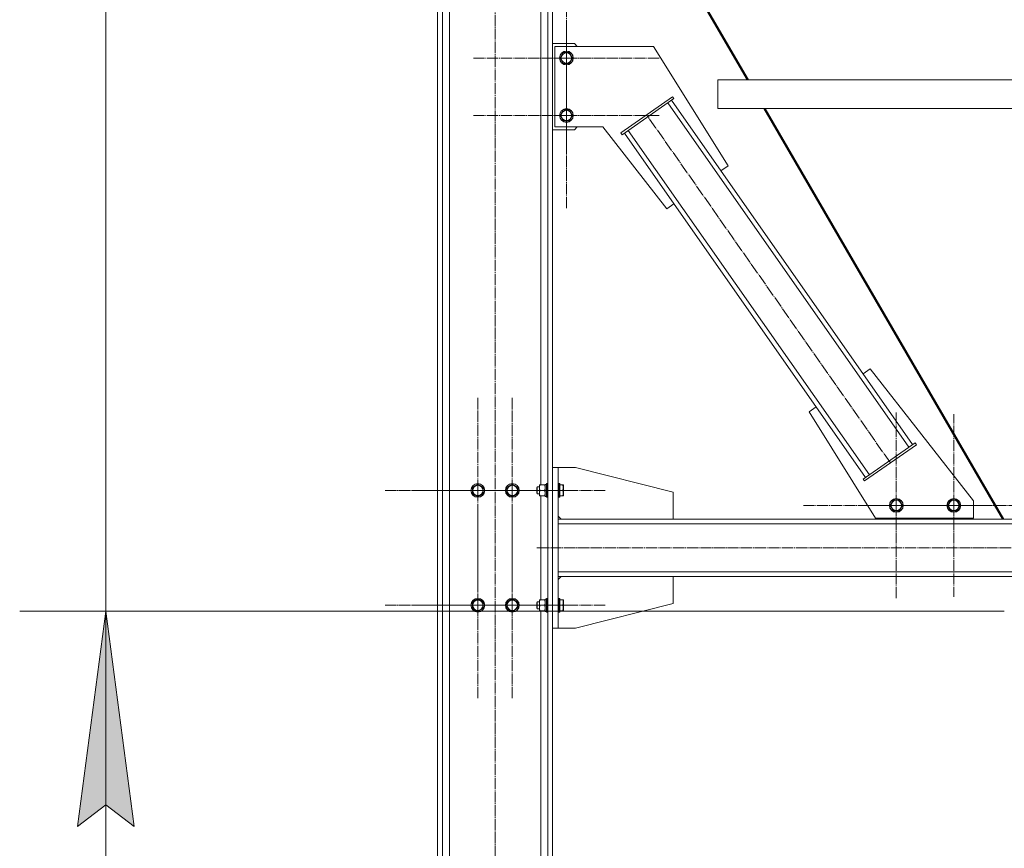
# Model space of a CAD drawing. Units: millimetres. Extents: x 0 to 45696, y -11 to 31500.
# Drawn here: x 21710 to 23423, y 18367 to 19810 of the extents above; entities that cross this region are included whole.
import ezdxf

# ---------------------------------------------------------------- set-up
doc = ezdxf.new("R2010")
doc.units = ezdxf.units.MM
doc.linetypes.add('K5LT_AXLED', pattern=[23.716667, 19.216667, -1.5, 1.5, -1.5])
doc.linetypes.add('K5LT_THIN', pattern=[0])
for name, color, linetype, true_color in [('DIM', 6, 'Continuous', 0xff00ff), ('OSI', 2, 'Continuous', 0xffff00), ('R', 1, 'Continuous', 0xff0000), ('WELDING', 7, 'Continuous', 0xffffff)]:
    doc.layers.add(name, color=color, linetype=linetype, true_color=true_color)

msp = doc.modelspace()

# ---------------------------------------------------------------- hatches: boundary and pattern name
at = {"layer": 'DIM'}
msp.add_hatch(color=7, dxfattribs=at).paths.add_polyline_path([(21909.6, 18405.3), (21860.2, 18780.3), (21810.8, 18405.3), (21860.2, 18442.8)])

# ---------------------------------------------------------------- linework, layer by layer
at = {"layer": 'DIM', "color": 7, "linetype": 'K5LT_THIN', "lineweight": 13}
for p, q in [((21860.2, 18780.3), (21860.2, 20354.6)), ((23423.3, 18780.3), (21710.2, 18780.3)), ((21810.8, 18405.3), (21860.2, 18780.3)), ((21860.2, 18780.3), (21909.6, 18405.3)), ((21860.2, 18780.3), (21860.2, 17880.3)), ((21860.2, 18442.8), (21810.8, 18405.3)), ((21909.6, 18405.3), (21860.2, 18442.8))]:
    msp.add_line(p, q, dxfattribs=at)
at = {"layer": 'OSI', "color": 30, "linetype": 'K5LT_AXLED', "lineweight": 13, "true_color": 0xff8000}
for p, q in [((22537.3, 17854.1), (22537.3, 20439.1)), ((22661.3, 19743.2), (22661.3, 19905.2)), ((22661.3, 19643.2), (22661.3, 19805.2)), ((22661.3, 19743.2), (22499.3, 19743.2)), ((22661.3, 19743.2), (22661.3, 19581.2)), ((22661.3, 19743.2), (22823.3, 19743.2)), ((22661.3, 19643.2), (22499.3, 19643.2)), ((22661.3, 19643.2), (22661.3, 19481.2)), ((22661.3, 19643.2), (22823.3, 19643.2)), ((23225.2, 19038.3), (22801, 19644.3)), ((22507.3, 18990.3), (22507.3, 19152.3)), ((22567.3, 18990.3), (22567.3, 19152.3)), ((23235.4, 18964.3), (23235.4, 19126.3)), ((23335.4, 18964.3), (23335.4, 19123.2)), ((22507.3, 18990.3), (22345.3, 18990.3)), ((22567.3, 18990.3), (22405.3, 18990.3)), ((22507.3, 18990.3), (22507.3, 18828.3)), ((22507.3, 18990.3), (22669.3, 18990.3)), ((22567.3, 18990.3), (22567.3, 18828.3)), ((22567.3, 18990.3), (22729.3, 18990.3)), ((23235.4, 18964.3), (23073.4, 18964.3)), ((23335.4, 18964.3), (23176.5, 18964.3)), ((23235.4, 18964.3), (23235.4, 18802.3)), ((23235.4, 18964.3), (23397.4, 18964.3)), ((23335.4, 18964.3), (23335.4, 18805.3)), ((23335.4, 18964.3), (23494.4, 18964.3)), ((22507.3, 18790.3), (22507.3, 18952.3)), ((22567.3, 18790.3), (22567.3, 18952.3)), ((22609.8, 18890.3), (24578.8, 18890.3)), ((22507.3, 18790.3), (22345.3, 18790.3)), ((22567.3, 18790.3), (22405.3, 18790.3)), ((22507.3, 18790.3), (22507.3, 18628.3)), ((22507.3, 18790.3), (22669.3, 18790.3)), ((22567.3, 18790.3), (22567.3, 18628.3)), ((22567.3, 18790.3), (22729.3, 18790.3))]:
    msp.add_line(p, q, dxfattribs=at)
at = {"layer": 'R', "color": 7, "linetype": 'K5LT_THIN', "lineweight": 13}
for p, q in [((22437.3, 20390.3), (22437.3, 17890.3)), ((22445.8, 20390.3), (22445.8, 17890.3)), ((22616.8, 20388.1), (22616.8, 18999.8)), ((22628.8, 20390.3), (22628.8, 17890.3)), ((22637.3, 20390.3), (22637.3, 17890.3)), ((22457.8, 20375.6), (22457.8, 17890.3)), ((22637.3, 20292.6), (22978.2, 19705.3)), ((22975.8, 19705.3), (22637.3, 20288.4)), ((22675.3, 19768.2), (22637.3, 19768.2)), ((22641.3, 19763.2), (22812.8, 19763.2)), ((22641.3, 19623.2), (22641.3, 19763.2)), ((22650.3, 19743.2), (22655.8, 19752.7)), ((22655.8, 19752.7), (22666.7, 19752.7)), ((22666.7, 19752.7), (22672.2, 19743.2)), ((22680.3, 19763.2), (22675.3, 19768.2)), ((22812.8, 19763.2), (22942.6, 19555.4)), ((22655.8, 19733.7), (22650.3, 19743.2)), ((22672.2, 19743.2), (22666.7, 19733.7)), ((22661.3, 19733.7), (22655.8, 19733.7)), ((22666.7, 19733.7), (22661.3, 19733.7)), ((22924.6, 19705.3), (24251.9, 19705.3)), ((22924.6, 19705.3), (22924.6, 19655.3)), ((22974.6, 19705.3), (22924.6, 19705.3)), ((22924.6, 19705.3), (22924.6, 19655.3)), ((22974.6, 19705.3), (22924.6, 19705.3)), ((22975.8, 19705.3), (22974.6, 19705.3)), ((22974.6, 19705.3), (24201.9, 19705.3)), ((22755.9, 19612.7), (22846.1, 19675.8)), ((22758.2, 19609.4), (22848.4, 19672.5)), ((23263.8, 19070.3), (22844.3, 19669.7)), ((22848.4, 19672.5), (22846.1, 19675.8)), ((22650.3, 19643.2), (22655.8, 19652.7)), ((22655.8, 19652.7), (22666.7, 19652.7)), ((22666.7, 19652.7), (22672.2, 19643.2)), ((23257.3, 19065.7), (22837.7, 19665.1)), ((22924.6, 19655.3), (24251.9, 19655.3)), ((23420, 18940.3), (23004.8, 19655.3)), ((23007.3, 19655.3), (23422.4, 18940.3)), ((22655.8, 19633.7), (22650.3, 19643.2)), ((22661.3, 19633.7), (22655.8, 19633.7)), ((22666.7, 19633.7), (22661.3, 19633.7)), ((22672.2, 19643.2), (22666.7, 19633.7)), ((22637.3, 19618.2), (22675.3, 19618.2)), ((22724.9, 19623.2), (22641.3, 19623.2)), ((22675.3, 19618.2), (22680.3, 19623.2)), ((22836.1, 19480.8), (22724.9, 19623.2)), ((23188.5, 19017.5), (22768.9, 19616.9)), ((22758.2, 19609.4), (22755.9, 19612.7)), ((23181.9, 19012.9), (22762.3, 19612.3)), ((22942.6, 19555.4), (22930.3, 19546.8)), ((22848.4, 19489.4), (22836.1, 19480.8)), ((23177.8, 19193.1), (23190.1, 19201.8)), ((23190.1, 19201.8), (23369.4, 18972.1)), ((23083.6, 19127.2), (23095.9, 19135.8)), ((23199.4, 18941.8), (23083.6, 19127.2)), ((23267.9, 19073.1), (23177.8, 19010)), ((23270.2, 19069.9), (23180.1, 19006.8)), ((23267.9, 19073.1), (23270.2, 19069.9)), ((22637.3, 18750.3), (22637.3, 19030.3)), ((22647.3, 19030.3), (22637.3, 19030.3)), ((22647.3, 18750.3), (22647.3, 19030.3)), ((22677.3, 19030.3), (22647.3, 19030.3)), ((22847.3, 18987.3), (22677.3, 19030.3)), ((22497.8, 18995.8), (22507.3, 19001.3)), ((22507.3, 19001.3), (22516.8, 18995.8)), ((22557.8, 18995.8), (22567.3, 19001.3)), ((22567.3, 19001.3), (22576.8, 18995.8)), ((22614.5, 18985.6), (22614.5, 18999.8)), ((22614.5, 18999.8), (22615.3, 18999.8)), ((22623.6, 18999.8), (22615.3, 18999.8)), ((22623.6, 18999.8), (22624.5, 18999.8)), ((22627, 19000.8), (22624.5, 19000.8)), ((22624.5, 18979.8), (22624.5, 19000.8)), ((22627.3, 19002.3), (22627, 19002.1)), ((22627, 18984.4), (22627, 19002.1)), ((22628.8, 19002.3), (22627.3, 19002.3)), ((22627.3, 18984.3), (22627.3, 19002.3)), ((22647.6, 19002.3), (22647.3, 19002.1)), ((22649.5, 19002.3), (22647.6, 19002.3)), ((22647.6, 18984.3), (22647.6, 19002.3)), ((22649.5, 19002.3), (22649.8, 19002.1)), ((22649.5, 18984.3), (22649.5, 19002.3)), ((22649.8, 18984.4), (22649.8, 19002.1)), ((22655.1, 18999.8), (22649.8, 18999.8)), ((22655.1, 18999.8), (22656, 18999.8)), ((22656, 18999.8), (22656.3, 18999.3)), ((22656.3, 18985.8), (22656.3, 18999.3)), ((23177.8, 19010), (23180.1, 19006.8)), ((22497.8, 18984.8), (22497.8, 18995.8)), ((22502.5, 18982.1), (22497.8, 18984.8)), ((22507.3, 18979.3), (22502.5, 18982.1)), ((22516.8, 18984.8), (22507.3, 18979.3)), ((22516.8, 18995.8), (22516.8, 18984.8)), ((22557.8, 18984.8), (22557.8, 18995.8)), ((22562.5, 18982.1), (22557.8, 18984.8)), ((22567.3, 18979.3), (22562.5, 18982.1)), ((22576.8, 18984.8), (22567.3, 18979.3)), ((22576.8, 18995.8), (22576.8, 18984.8)), ((22610.3, 18996.3), (22609.8, 18995.3)), ((22609.8, 18987.8), (22609.8, 18995.3)), ((22609.8, 18985.3), (22609.8, 18987.8)), ((22610.3, 18984.3), (22609.8, 18985.3)), ((22614.5, 18996.3), (22610.3, 18996.3)), ((22610.3, 18987.3), (22610.3, 18996.3)), ((22610.3, 18984.3), (22610.3, 18987.3)), ((22614.5, 18984.3), (22610.3, 18984.3)), ((22614.5, 18980.8), (22614.5, 18985.6)), ((22615.3, 18980.8), (22614.5, 18980.8)), ((22623.6, 18990.3), (22615.3, 18990.3)), ((22623.6, 18980.8), (22615.3, 18980.8)), ((22616.8, 18980.8), (22616.8, 18799.8)), ((22624.5, 18980.8), (22623.6, 18980.8)), ((22627, 18978.5), (22627, 18984.4)), ((22627.3, 18978.3), (22627.3, 18984.3)), ((22647.6, 18978.3), (22647.6, 18984.3)), ((22649.5, 18978.3), (22649.5, 18984.3)), ((22655.1, 18990.3), (22649.8, 18990.3)), ((22649.8, 18978.5), (22649.8, 18984.4)), ((22655.1, 18980.8), (22649.8, 18980.8)), ((22656, 18980.8), (22655.1, 18980.8)), ((22656, 18980.8), (22656.3, 18981.3)), ((22656.3, 18981.3), (22656.3, 18985.8)), ((22847.3, 18940.3), (22847.3, 18987.3)), ((22627, 18979.8), (22624.5, 18979.8)), ((22627.3, 18978.3), (22627, 18978.5)), ((22628.8, 18978.3), (22627.3, 18978.3)), ((22647.6, 18978.3), (22647.3, 18978.5)), ((22649.5, 18978.3), (22647.6, 18978.3)), ((22649.5, 18978.3), (22649.8, 18978.5)), ((23224.5, 18964.3), (23230, 18973.8)), ((23230, 18954.8), (23224.5, 18964.3)), ((23230, 18973.8), (23240.9, 18973.8)), ((23240.9, 18973.8), (23246.4, 18964.3)), ((23246.4, 18964.3), (23240.9, 18954.8)), ((23324.5, 18964.3), (23330, 18973.8)), ((23330, 18954.8), (23324.5, 18964.3)), ((23330, 18973.8), (23340.9, 18973.8)), ((23340.9, 18973.8), (23346.4, 18964.3)), ((23346.4, 18964.3), (23340.9, 18954.8)), ((23369.4, 18972.1), (23369.4, 18941.8)), ((23235.4, 18954.8), (23230, 18954.8)), ((23240.9, 18954.8), (23235.4, 18954.8)), ((23335.4, 18954.8), (23330, 18954.8)), ((23340.9, 18954.8), (23335.4, 18954.8)), ((22647.3, 18945.3), (22652.3, 18940.3)), ((22647.3, 18940.3), (24529.3, 18940.3)), ((22647.3, 18932.3), (24529.3, 18932.3)), ((22647.3, 18932.3), (22647.3, 18848.3)), ((23369.4, 18941.8), (23199.4, 18941.8)), ((23210.8, 18940.3), (23210.8, 18941.8)), ((23360.8, 18940.3), (23210.8, 18940.3)), ((23360.8, 18941.8), (23360.8, 18940.3)), ((22647.3, 18848.3), (24529.3, 18848.3)), ((22647.3, 18840.3), (24529.3, 18840.3)), ((22647.3, 18835.3), (22652.3, 18840.3)), ((22847.3, 18840.3), (22847.3, 18793.3)), ((22497.8, 18795.8), (22507.3, 18801.3)), ((22497.8, 18784.8), (22497.8, 18795.8)), ((22507.3, 18801.3), (22516.8, 18795.8)), ((22516.8, 18795.8), (22516.8, 18784.8)), ((22557.8, 18795.8), (22567.3, 18801.3)), ((22557.8, 18784.8), (22557.8, 18795.8)), ((22567.3, 18801.3), (22576.8, 18795.8)), ((22576.8, 18795.8), (22576.8, 18784.8)), ((22610.3, 18796.3), (22609.8, 18795.3)), ((22609.8, 18787.8), (22609.8, 18795.3)), ((22614.5, 18796.3), (22610.3, 18796.3)), ((22610.3, 18787.3), (22610.3, 18796.3)), ((22614.5, 18785.6), (22614.5, 18799.8)), ((22614.5, 18799.8), (22615.3, 18799.8)), ((22623.6, 18799.8), (22615.3, 18799.8)), ((22623.6, 18799.8), (22624.5, 18799.8)), ((22627, 18800.8), (22624.5, 18800.8)), ((22624.5, 18779.8), (22624.5, 18800.8)), ((22627.3, 18802.3), (22627, 18802.1)), ((22627, 18784.4), (22627, 18802.1)), ((22628.8, 18802.3), (22627.3, 18802.3)), ((22627.3, 18784.3), (22627.3, 18802.3)), ((22647.6, 18802.3), (22647.3, 18802.1)), ((22649.5, 18802.3), (22647.6, 18802.3)), ((22647.6, 18784.3), (22647.6, 18802.3)), ((22649.5, 18802.3), (22649.8, 18802.1)), ((22649.5, 18784.3), (22649.5, 18802.3)), ((22649.8, 18784.4), (22649.8, 18802.1)), ((22655.1, 18799.8), (22649.8, 18799.8)), ((22655.1, 18799.8), (22656, 18799.8)), ((22656, 18799.8), (22656.3, 18799.3)), ((22656.3, 18785.8), (22656.3, 18799.3)), ((22847.3, 18793.3), (22677.3, 18750.3)), ((22502.5, 18782.1), (22497.8, 18784.8)), ((22507.3, 18779.3), (22502.5, 18782.1)), ((22516.8, 18784.8), (22507.3, 18779.3)), ((22562.5, 18782.1), (22557.8, 18784.8)), ((22567.3, 18779.3), (22562.5, 18782.1)), ((22576.8, 18784.8), (22567.3, 18779.3)), ((22609.8, 18785.3), (22609.8, 18787.8)), ((22610.3, 18784.3), (22609.8, 18785.3)), ((22610.3, 18784.3), (22610.3, 18787.3)), ((22614.5, 18784.3), (22610.3, 18784.3)), ((22614.5, 18780.8), (22614.5, 18785.6)), ((22615.3, 18780.8), (22614.5, 18780.8)), ((22623.6, 18790.3), (22615.3, 18790.3)), ((22623.6, 18780.8), (22615.3, 18780.8)), ((22616.8, 18780.8), (22616.8, 17890.3)), ((22624.5, 18780.8), (22623.6, 18780.8)), ((22627, 18779.8), (22624.5, 18779.8)), ((22627, 18778.5), (22627, 18784.4)), ((22627.3, 18778.3), (22627, 18778.5)), ((22627.3, 18778.3), (22627.3, 18784.3)), ((22628.8, 18778.3), (22627.3, 18778.3)), ((22647.6, 18778.3), (22647.3, 18778.5)), ((22647.6, 18778.3), (22647.6, 18784.3)), ((22649.5, 18778.3), (22647.6, 18778.3)), ((22649.5, 18778.3), (22649.5, 18784.3)), ((22649.5, 18778.3), (22649.8, 18778.5)), ((22655.1, 18790.3), (22649.8, 18790.3)), ((22649.8, 18778.5), (22649.8, 18784.4)), ((22655.1, 18780.8), (22649.8, 18780.8)), ((22656, 18780.8), (22655.1, 18780.8)), ((22656, 18780.8), (22656.3, 18781.3)), ((22656.3, 18781.3), (22656.3, 18785.8)), ((22647.3, 18750.3), (22637.3, 18750.3)), ((22677.3, 18750.3), (22647.3, 18750.3))]:
    msp.add_line(p, q, dxfattribs=at)
for centre, radius in [((22661.3, 19743.2), 12), ((22661.3, 19743.2), 11.8), ((22661.3, 19743.2), 8.97), ((22661.3, 19643.2), 12), ((22661.3, 19643.2), 11.8), ((22661.3, 19643.2), 8.97), ((22507.3, 18990.3), 12), ((22507.3, 18990.3), 11.8), ((22507.3, 18990.3), 8.97), ((22567.3, 18990.3), 12), ((22567.3, 18990.3), 11.8), ((22567.3, 18990.3), 8.97), ((23235.4, 18964.3), 12), ((23235.4, 18964.3), 11.8), ((23235.4, 18964.3), 8.97), ((23335.4, 18964.3), 12), ((23335.4, 18964.3), 11.8), ((23335.4, 18964.3), 8.97), ((22507.3, 18790.3), 12), ((22507.3, 18790.3), 11.8), ((22507.3, 18790.3), 8.97), ((22567.3, 18790.3), 12), ((22567.3, 18790.3), 11.8), ((22567.3, 18790.3), 8.97)]:
    msp.add_circle(centre, radius, dxfattribs=at)
at = {"layer": 'WELDING', "color": 7, "linetype": 'K5LT_THIN', "lineweight": 13}
for points, knots in [([(22615.3, 18999.8), (22615.1, 18999.2), (22614.9, 18998.4), (22614.7, 18997.4), (22614.6, 18996.8), (22614.5, 18996.3), (22614.5, 18995.8), (22614.5, 18995.3), (22614.5, 18994.7), (22614.5, 18994.2), (22614.5, 18993.6), (22614.6, 18992.9), (22614.9, 18991.8), (22615.1, 18990.9), (22615.3, 18990.3)], [0, 0, 0, 0, 2.72415, 3.912285, 4.716446, 5.530362, 6.353984, 7.180289, 7.997717, 8.810544, 9.605533, 10.761675, 12.184093, 15, 15, 15, 15]), ([(22624.5, 18995.1), (22624.5, 18995.3), (22624.4, 18995.7), (22624.4, 18996.3), (22624.3, 18997), (22624.2, 18997.8), (22624, 18998.7), (22623.7, 18999.5), (22623.6, 18999.8)], [0, 0, 0, 0, 1.192024, 2.404251, 3.60809, 4.765234, 6.955738, 9, 9, 9, 9]), ([(22655.1, 18990.3), (22655.3, 18990.8), (22655.5, 18991.6), (22655.7, 18992.6), (22655.8, 18993.2), (22655.9, 18993.7), (22655.9, 18994.2), (22656, 18994.7), (22656, 18995.2), (22655.9, 18995.8), (22655.9, 18996.3), (22655.8, 18996.9), (22655.7, 18997.6), (22655.5, 18998.5), (22655.3, 18999.3), (22655.1, 18999.8)], [0, 0, 0, 0, 2.704026, 3.977567, 4.913586, 5.783319, 6.583675, 7.42636, 8.303602, 9.201828, 10.1214, 11.060865, 12.021818, 13.488338, 16, 16, 16, 16]), ([(22615.3, 18990.3), (22615.2, 18989.9), (22614.9, 18989.1), (22614.7, 18988.1), (22614.6, 18987.3), (22614.5, 18986.6), (22614.5, 18986), (22614.5, 18985.7), (22614.5, 18985.6)], [0, 0, 0, 0, 2.494996, 4.309231, 5.73815, 7.133977, 8.472011, 9, 9, 9, 9]), ([(22614.5, 18985.6), (22614.5, 18985.3), (22614.5, 18984.8), (22614.5, 18984.1), (22614.6, 18983.7), (22614.7, 18983), (22614.9, 18982), (22615.2, 18981.2), (22615.3, 18980.8)], [0, 0, 0, 0, 1.548206, 2.616755, 3.724998, 4.291764, 6.613357, 9, 9, 9, 9]), ([(22623.6, 18990.3), (22623.8, 18990.8), (22624, 18991.6), (22624.2, 18992.5), (22624.3, 18993.2), (22624.4, 18993.8), (22624.4, 18994.4), (22624.5, 18994.9), (22624.5, 18995.1)], [0, 0, 0, 0, 2.905563, 4.375924, 5.511195, 6.679161, 7.850161, 9, 9, 9, 9]), ([(22624.5, 18985.6), (22624.5, 18985.8), (22624.4, 18986.2), (22624.4, 18986.8), (22624.3, 18987.5), (22624.2, 18988.3), (22624, 18989.2), (22623.7, 18990), (22623.6, 18990.3)], [0, 0, 0, 0, 1.192024, 2.404251, 3.60809, 4.765234, 6.955738, 9, 9, 9, 9]), ([(22623.6, 18980.8), (22623.8, 18981.3), (22624, 18982.1), (22624.2, 18983), (22624.3, 18983.7), (22624.4, 18984.3), (22624.4, 18984.9), (22624.5, 18985.4), (22624.5, 18985.6)], [0, 0, 0, 0, 2.905563, 4.375924, 5.511195, 6.679161, 7.850161, 9, 9, 9, 9]), ([(22656, 18985.6), (22656, 18985.8), (22655.9, 18986.3), (22655.9, 18987.1), (22655.8, 18987.9), (22655.6, 18988.7), (22655.4, 18989.5), (22655.2, 18990.1), (22655.1, 18990.3)], [0, 0, 0, 0, 1.518927, 2.894547, 4.225697, 5.80754, 7.696747, 9, 9, 9, 9]), ([(22655.1, 18980.8), (22655.2, 18981.1), (22655.3, 18981.5), (22655.5, 18982.3), (22655.7, 18983), (22655.8, 18983.8), (22655.9, 18984.5), (22655.9, 18985.1), (22656, 18985.4), (22656, 18985.6)], [0, 0, 0, 0, 1.837989, 2.830297, 4.749644, 6.389932, 7.96839, 9.312499, 10, 10, 10, 10]), ([(22615.3, 18799.8), (22615.1, 18799.2), (22614.9, 18798.4), (22614.7, 18797.4), (22614.6, 18796.8), (22614.5, 18796.3), (22614.5, 18795.8), (22614.5, 18795.3), (22614.5, 18794.7), (22614.5, 18794.2), (22614.5, 18793.6), (22614.6, 18792.9), (22614.9, 18791.8), (22615.1, 18790.9), (22615.3, 18790.3)], [0, 0, 0, 0, 2.72415, 3.912285, 4.716446, 5.530362, 6.353984, 7.180289, 7.997717, 8.810544, 9.605533, 10.761675, 12.184093, 15, 15, 15, 15]), ([(22624.5, 18795.1), (22624.5, 18795.3), (22624.4, 18795.7), (22624.4, 18796.3), (22624.3, 18797), (22624.2, 18797.8), (22624, 18798.7), (22623.7, 18799.5), (22623.6, 18799.8)], [0, 0, 0, 0, 1.192024, 2.404251, 3.60809, 4.765234, 6.955738, 9, 9, 9, 9]), ([(22623.6, 18790.3), (22623.8, 18790.8), (22624, 18791.6), (22624.2, 18792.5), (22624.3, 18793.2), (22624.4, 18793.8), (22624.4, 18794.4), (22624.5, 18794.9), (22624.5, 18795.1)], [0, 0, 0, 0, 2.905563, 4.375924, 5.511195, 6.679161, 7.850161, 9, 9, 9, 9]), ([(22655.1, 18790.3), (22655.3, 18790.8), (22655.5, 18791.6), (22655.7, 18792.6), (22655.8, 18793.2), (22655.9, 18793.7), (22655.9, 18794.2), (22656, 18794.7), (22656, 18795.2), (22655.9, 18795.8), (22655.9, 18796.3), (22655.8, 18796.9), (22655.7, 18797.6), (22655.5, 18798.5), (22655.3, 18799.3), (22655.1, 18799.8)], [0, 0, 0, 0, 2.704026, 3.977567, 4.913586, 5.783319, 6.583675, 7.42636, 8.303602, 9.201828, 10.1214, 11.060865, 12.021818, 13.488338, 16, 16, 16, 16]), ([(22615.3, 18790.3), (22615.2, 18789.9), (22614.9, 18789.1), (22614.7, 18788.1), (22614.6, 18787.3), (22614.5, 18786.6), (22614.5, 18786), (22614.5, 18785.7), (22614.5, 18785.6)], [0, 0, 0, 0, 2.494996, 4.309231, 5.73815, 7.133977, 8.472011, 9, 9, 9, 9]), ([(22614.5, 18785.6), (22614.5, 18785.3), (22614.5, 18784.8), (22614.5, 18784.1), (22614.6, 18783.7), (22614.7, 18783), (22614.9, 18782), (22615.2, 18781.2), (22615.3, 18780.8)], [0, 0, 0, 0, 1.548206, 2.616755, 3.724998, 4.291764, 6.613357, 9, 9, 9, 9]), ([(22624.5, 18785.6), (22624.5, 18785.8), (22624.4, 18786.2), (22624.4, 18786.8), (22624.3, 18787.5), (22624.2, 18788.3), (22624, 18789.2), (22623.7, 18790), (22623.6, 18790.3)], [0, 0, 0, 0, 1.192024, 2.404251, 3.60809, 4.765234, 6.955738, 9, 9, 9, 9]), ([(22623.6, 18780.8), (22623.8, 18781.3), (22624, 18782.1), (22624.2, 18783), (22624.3, 18783.7), (22624.4, 18784.3), (22624.4, 18784.9), (22624.5, 18785.4), (22624.5, 18785.6)], [0, 0, 0, 0, 2.905563, 4.375924, 5.511195, 6.679161, 7.850161, 9, 9, 9, 9]), ([(22656, 18785.6), (22656, 18785.8), (22655.9, 18786.3), (22655.9, 18787.1), (22655.8, 18787.9), (22655.6, 18788.7), (22655.4, 18789.5), (22655.2, 18790.1), (22655.1, 18790.3)], [0, 0, 0, 0, 1.518927, 2.894547, 4.225697, 5.80754, 7.696747, 9, 9, 9, 9]), ([(22655.1, 18780.8), (22655.2, 18781.1), (22655.3, 18781.5), (22655.5, 18782.3), (22655.7, 18783), (22655.8, 18783.8), (22655.9, 18784.5), (22655.9, 18785.1), (22656, 18785.4), (22656, 18785.6)], [0, 0, 0, 0, 1.837989, 2.830297, 4.749644, 6.389932, 7.96839, 9.312499, 10, 10, 10, 10])]:
    msp.add_open_spline(points, degree=3, knots=knots, dxfattribs=at)

doc.saveas('drawing.dxf')
